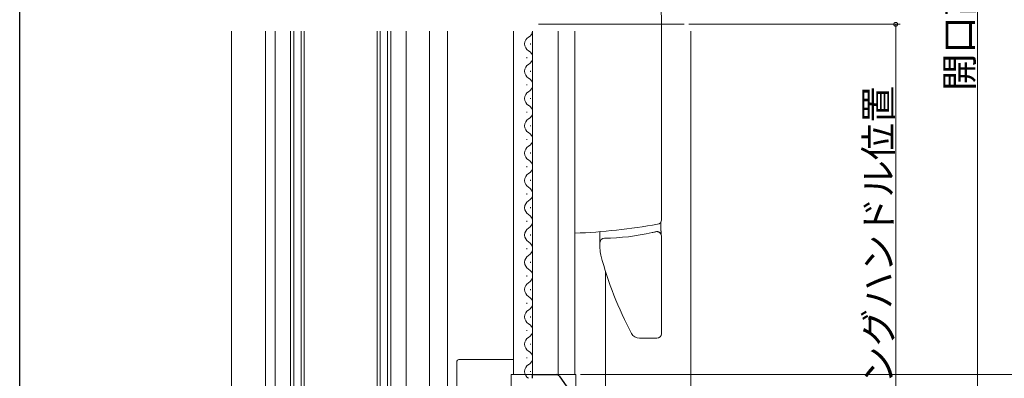
# Model space of a CAD drawing. Extents: x 0 to 990, y 0 to 1600.
# Drawn here: x 0 to 216, y 1026 to 1105 of the extents above; entities that cross this region are included whole.
import ezdxf

# ---------------------------------------------------------------- set-up
doc = ezdxf.new("R2010")
doc.units = 0
doc.linetypes.add('PHANTOM', pattern=[12.7, 6.35, -1.27, 1.27, -1.27, 1.27, -1.27])
for name, color, linetype, lineweight in [('YKK_11', 7, 'CONTINUOUS', 30), ('YKK_12', 2, 'CONTINUOUS', 13), ('YKK_13', 4, 'CONTINUOUS', 13), ('YKK_D', 6, 'CONTINUOUS', 13)]:
    doc.layers.add(name, color=color, linetype=linetype, lineweight=lineweight)
doc.layers.add('YKK_ZWAK', color=7, linetype='CONTINUOUS')
doc.styles.get("Standard").update_dxf_attribs({"font": 'txt', "bigfont": 'BIGFONT'})

msp = doc.modelspace()

# ---------------------------------------------------------------- linework, layer by layer
at = {"layer": 'YKK_11', "color": 0, "linetype": 'ByBlock', "lineweight": -2, "ltscale": 0.5}
for p, q in [((112.76, 1026.19), (112.76, 1027)), ((112.76, 1027), (118, 1027)), ((118.57, 1026.7), (121.94, 1021.88))]:
    msp.add_line(p, q, dxfattribs=at)
msp.add_arc((118, 1026.3), 0.7, 34.9194, 90.0001, dxfattribs=at)
at = {"layer": 'YKK_12'}
for p, q in [((146.06, 1104), (114.06, 1104)), ((46.56, 1102.5), (46.56, 902)), ((54.06, 1102.5), (54.06, 924.7)), ((56.16, 1102.5), (56.16, 983.37)), ((84.96, 983.37), (84.96, 1102.5)), ((90.06, 1102.5), (90.06, 982.65)), ((90.06, 959.15), (90.06, 1102.5)), ((94.06, 1102.5), (94.06, 982.7)), ((94.06, 982.7), (94.06, 1102.5)), ((108.56, 1027), (108.56, 1102.5)), ((112.76, 1102.5), (112.76, 1027)), ((118.36, 1102.5), (118.36, 1027)), ((122.06, 1027), (122.06, 1102.5)), ((147.56, 1102.5), (147.56, 1000.99)), ((128.76, 1049.76), (128.76, 990.14))]:
    msp.add_line(p, q, dxfattribs=at)
at = {"layer": 'YKK_12', "linetype": 'Continuous'}
for p, q in [((59.56, 1102.5), (59.56, 970.5)), ((60.26, 970.5), (60.26, 1102.5)), ((61.86, 1102.5), (61.86, 970.5)), ((62.56, 970.5), (62.56, 1102.5)), ((78.56, 1102.5), (78.56, 970.5)), ((79.26, 970.5), (79.26, 1102.5)), ((80.86, 1102.5), (80.86, 970.5)), ((81.56, 970.5), (81.56, 1102.5)), ((112.26, 1099.59), (112.26, 1099.79)), ((111.5, 1096.59), (111.5, 1096.79)), ((112.26, 1093.59), (112.26, 1093.79)), ((111.5, 1090.59), (111.5, 1090.79)), ((112.26, 1087.59), (112.26, 1087.79)), ((111.5, 1084.59), (111.5, 1084.79)), ((112.26, 1081.59), (112.26, 1081.79)), ((111.5, 1078.59), (111.5, 1078.79)), ((112.26, 1075.59), (112.26, 1075.79)), ((111.5, 1072.59), (111.5, 1072.79)), ((112.26, 1069.59), (112.26, 1069.79)), ((111.5, 1066.59), (111.5, 1066.79)), ((112.26, 1063.59), (112.26, 1063.79)), ((111.5, 1060.59), (111.5, 1060.79)), ((112.26, 1057.59), (112.26, 1057.79)), ((111.5, 1054.59), (111.5, 1054.79)), ((112.26, 1051.59), (112.26, 1051.79)), ((111.5, 1048.59), (111.5, 1048.79)), ((112.26, 1045.59), (112.26, 1045.79)), ((111.5, 1042.59), (111.5, 1042.79)), ((112.26, 1039.59), (112.26, 1039.79)), ((111.5, 1036.59), (111.5, 1036.79)), ((112.26, 1033.59), (112.26, 1033.79)), ((111.5, 1030.59), (111.5, 1030.79)), ((112.26, 1027.59), (112.26, 1027.79))]:
    msp.add_line(p, q, dxfattribs=at)
for centre, start, end in [((111.04, 1102.69), 299.2025, 353.5435), ((112.72, 1099.69), 119.2025, 240.7975), ((111.04, 1096.69), 299.2025, 60.7975), ((112.72, 1093.69), 119.2025, 240.7975), ((111.04, 1090.69), 299.2025, 60.7975), ((112.72, 1087.69), 119.2025, 240.7975), ((111.04, 1084.69), 299.2025, 60.7975), ((112.72, 1081.69), 119.2025, 240.7975), ((111.04, 1078.69), 299.2025, 60.7975), ((112.72, 1075.69), 119.2025, 240.7975), ((111.04, 1072.69), 299.2025, 60.7975), ((112.72, 1069.69), 119.2025, 240.7975), ((111.04, 1066.69), 299.2025, 60.7975), ((112.72, 1063.69), 119.2025, 240.7975), ((111.04, 1060.69), 299.2025, 60.7975), ((112.72, 1057.69), 119.2025, 240.7975), ((111.04, 1054.69), 299.2025, 60.7975), ((112.72, 1051.69), 119.2025, 240.7975), ((111.04, 1048.69), 299.2025, 60.7975), ((112.72, 1045.69), 119.2025, 240.7975), ((111.04, 1042.69), 299.2025, 60.7975), ((112.72, 1039.69), 119.2025, 240.7975), ((111.04, 1036.69), 299.2025, 60.7975), ((112.72, 1033.69), 119.2025, 240.7975), ((111.04, 1030.69), 299.2025, 60.7975), ((112.72, 1027.69), 119.2025, 240.7975)]:
    msp.add_arc(centre, 1.72, start, end, dxfattribs=at)
at = {"layer": 'YKK_13', "linetype": 'PHANTOM'}
for p, q in [((140.04, 1104), (139.12, 1104)), ((141.06, 1104), (140.04, 1104))]:
    msp.add_line(p, q, dxfattribs=at)
at = {"layer": 'YKK_13'}
for p, q in [((141.06, 1061.03), (141.06, 1104)), ((140.95, 1059.48), (140.95, 1060.58)), ((127.56, 1058), (127.56, 1058.42)), ((141.06, 1036), (141.06, 1057.44)), ((127.56, 1054.76), (127.56, 1056)), ((139.23, 1035), (136.25, 1035)), ((140.06, 1035), (139.23, 1035)), ((108.06, 1027), (108.76, 1027)), ((108.06, 1022.6), (108.06, 1027)), ((108.76, 1027), (117.56, 1027)), ((117.56, 1027), (118.76, 1027)), ((118.76, 1027), (119.06, 1027)), ((119.06, 1027), (119.96, 1027)), ((119.96, 1027), (121.36, 1027)), ((121.36, 1027), (122.26, 1027)), ((122.26, 1027), (122.26, 996.8))]:
    msp.add_line(p, q, dxfattribs=at)
at = {"layer": 'YKK_13', "linetype": 'Continuous'}
for p, q in [((96.56, 1030.3), (96.59, 1030.3)), ((100.26, 1030.3), (96.59, 1030.3)), ((105.76, 1030.3), (100.26, 1030.3)), ((108.56, 1030.3), (105.76, 1030.3)), ((96.06, 1001), (96.06, 1029.8))]:
    msp.add_line(p, q, dxfattribs=at)
at = {"layer": 'YKK_13'}
for centre, radius, start, end in [((13.94, 1104), 127.12, 0, 2.9542), ((140.06, 1061.03), 1, 280.0511, 0), ((116.67, 1192.98), 135, 272.2873, 280.0511), ((140.06, 1057.45), 1, 59.2045, 104.1059), ((128.56, 1056), 1, 90.2387, 180), ((128.36, 1104), 47, 270.2387, 283.0903), ((133.56, 1054.76), 6, 180, 194.774), ((205.12, 1073.63), 80, 194.774, 208.0118), ((136.25, 1037), 2, 208.0118, 270), ((140.06, 1036), 1, 270, 0)]:
    msp.add_arc(centre, radius, start, end, dxfattribs=at)
at = {"layer": 'YKK_13', "linetype": 'Continuous'}
msp.add_ellipse((96.56, 1029.8), major_axis=(-0.5, 0), ratio=0.999848, start_param=4.712389, end_param=6.283185, dxfattribs=at)
at = {"layer": 'YKK_13'}
for points, knots in [([(139.01, 1058.22), (139.14, 1058.25), (139.41, 1058.32), (139.66, 1058.38), (139.79, 1058.41), (139.8, 1058.41), (139.8, 1058.41)], [0, 0, 0, 0, 0.300298, 0.602259, 0.875744, 1, 1, 1, 1]), ([(141.06, 1057.44), (141.06, 1057.44), (141.07, 1057.53), (141.03, 1057.7), (140.94, 1057.94), (140.8, 1058.12), (140.64, 1058.26), (140.47, 1058.35), (140.32, 1058.41), (140.18, 1058.43), (140.11, 1058.43), (140.08, 1058.43)], [0, 0, 0, 0, 0.000806, 0.162847, 0.330599, 0.478146, 0.610659, 0.73027, 0.837093, 0.9295, 1, 1, 1, 1]), ([(140.57, 1058.3), (140.62, 1058.27), (140.72, 1058.21), (140.84, 1058.08), (140.93, 1057.95), (140.99, 1057.83), (141.02, 1057.73), (141.03, 1057.67), (141.04, 1057.64), (141.04, 1057.63), (141.04, 1057.62), (141.04, 1057.65), (141.03, 1057.74), (141.01, 1057.89), (141, 1058.11), (140.98, 1058.36), (140.97, 1058.54), (140.97, 1058.62)], [0, 0, 0, 0, 0.061673, 0.124992, 0.181088, 0.228972, 0.266265, 0.291827, 0.311872, 0.336607, 0.376167, 0.443601, 0.538856, 0.655644, 0.781574, 0.909671, 1, 1, 1, 1]), ([(140.97, 1058.62), (140.97, 1058.65), (140.96, 1058.79), (140.95, 1059.06), (140.95, 1059.32), (140.95, 1059.46), (140.95, 1059.48)], [0, 0, 0, 0, 0.119575, 0.527764, 0.93594, 1, 1, 1, 1]), ([(127.56, 1058), (127.56, 1057.74), (127.56, 1057.47), (127.56, 1056.99), (127.56, 1056.77), (127.56, 1056.49), (127.56, 1056.41), (127.56, 1056.26), (127.56, 1056.2), (127.56, 1056.1), (127.56, 1056.06), (127.56, 1056.01), (127.56, 1056), (127.56, 1056)], [0, 0, 0, 0, 0.25, 0.25, 0.5, 0.5, 0.625, 0.625, 0.75, 0.75, 0.875, 0.875, 1, 1, 1, 1])]:
    msp.add_open_spline(points, degree=3, knots=knots, dxfattribs=at)
at = {"layer": 'YKK_D'}
for p, q in [((210.56, 1233), (210.56, 999.5)), ((147.06, 1104), (193.56, 1104)), ((192.56, 959), (192.56, 1104)), ((123.26, 1027), (231.56, 1027))]:
    msp.add_line(p, q, dxfattribs=at)
at = {"layer": 'YKK_D', "linetype": 'ByBlock', "const_width": 0.85}
msp.add_lwpolyline([(192.56, 1103.89, 1), (192.56, 1104.11, 1)], format="xyb", close=True, dxfattribs=at)
at = {"layer": 'YKK_ZWAK'}
msp.add_line((0, 0), (0, 1560), dxfattribs=at)

# ---------------------------------------------------------------- texts
at = {"layer": 'YKK_D'}
for s, p in [('開口高さ=H-126.5', (209.56, 1089.37)), ('ロッキングハンドル位置', (191.76, 1000.46))]:
    msp.add_text(s, height=6, rotation=90, dxfattribs=at).set_placement(p)

doc.saveas('drawing.dxf')
